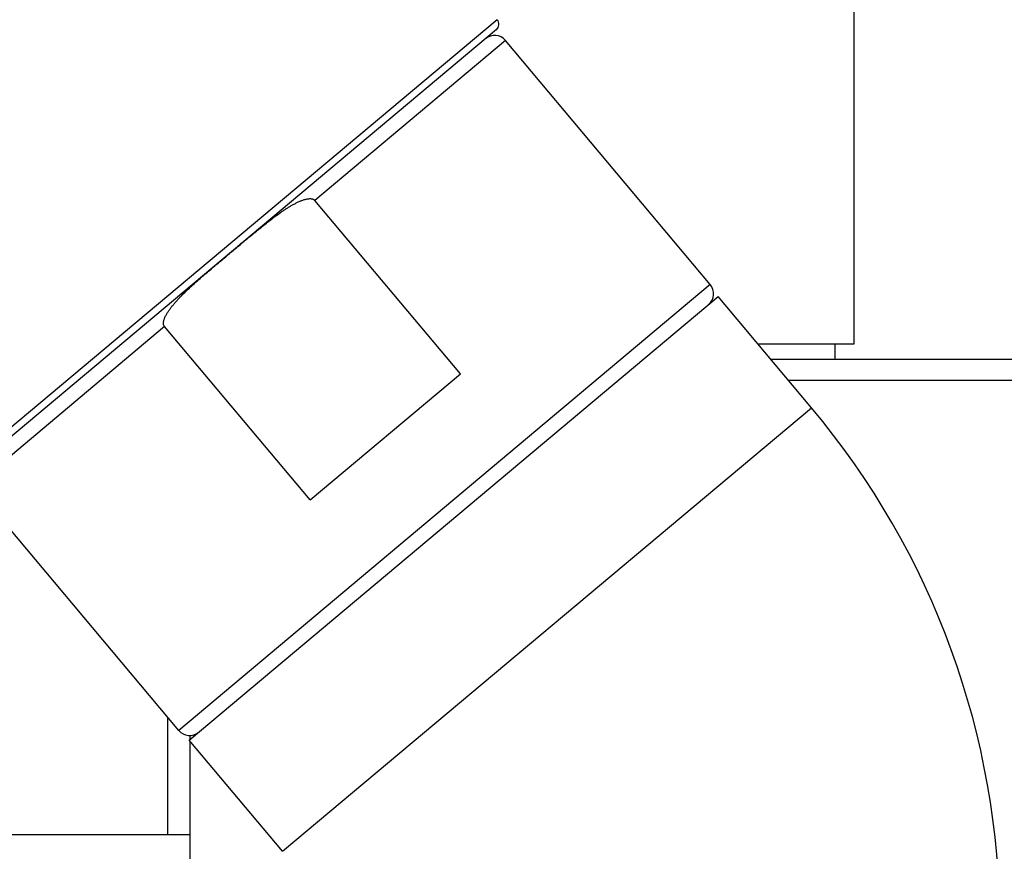
# Model space of a CAD drawing. Units: inches. Extents: x 5.8 to 15.6, y 3 to 15.
# Drawn here: x 13.3 to 14.7, y 4.1 to 5.3 of the extents above; entities that cross this region are included whole.
import ezdxf

# ---------------------------------------------------------------- set-up
doc = ezdxf.new("R2010")
doc.units = ezdxf.units.IN
doc.header["$LTSCALE"] = 1.21
doc.header["$MEASUREMENT"] = 0
doc.layers.get('0').update_dxf_attribs({"linetype": 'CONTINUOUS'})

msp = doc.modelspace()

# ---------------------------------------------------------------- linework, layer by layer
at = {"color": 7, "linetype": 'Continuous'}
for p, q in [((14.4662, 5.4576), (14.4662, 4.8176)), ((13.9614, 5.262), (13.2107, 4.632)), ((14.2635, 4.9019), (13.9743, 5.2466)), ((13.9107, 4.7756), (13.7051, 5.0207)), ((13.5276, 4.2583), (14.2745, 4.885)), ((14.4064, 4.7278), (14.2745, 4.885)), ((13.6985, 4.5975), (13.4928, 4.8426)), ((14.4662, 4.8176), (14.331, 4.8176)), ((14.44, 4.7966), (14.44, 4.8176)), ((14.3486, 4.7966), (14.8112, 4.7966)), ((13.6985, 4.5975), (13.9107, 4.7756)), ((13.5128, 4.272), (13.2235, 4.6167)), ((13.4975, 4.1246), (13.4975, 4.2902)), ((13.6595, 4.1011), (13.5276, 4.2583)), ((13.5287, 4.2649), (13.5287, 4.2592)), ((13.5287, 4.2569), (13.5287, 3.4066)), ((13.5287, 4.1246), (12.9975, 4.1246))]:
    msp.add_line(p, q, dxfattribs=at)
at = {"color": 9, "linetype": 'Continuous'}
for p, q in [((13.9626, 5.276), (13.1966, 4.6333)), ((13.9743, 5.2466), (13.7051, 5.0207)), ((14.2635, 4.9019), (13.5128, 4.272)), ((13.4928, 4.8426), (13.2235, 4.6167)), ((14.3738, 4.7666), (14.8412, 4.7666)), ((13.6595, 4.1011), (14.4064, 4.7278))]:
    msp.add_line(p, q, dxfattribs=at)
at = {"color": 7, "linetype": 'Continuous'}
for centre, radius, start, end in [((13.955, 5.2696), 0.01, 310, 40), ((13.9589, 5.2338), 0.02, 40, 130), ((14.2482, 4.8891), 0.02, 310, 40), ((13.535, 3.9966), 1.1375, 0, 40), ((13.5281, 4.2848), 0.02, 220, 310)]:
    msp.add_arc(centre, radius, start, end, dxfattribs=at)
for points, knots in [([(13.586, 4.947), (13.5907, 4.9509), (13.5999, 4.9586), (13.6114, 4.9683), (13.6207, 4.9759), (13.6277, 4.9816), (13.6348, 4.9873), (13.6419, 4.9929), (13.6491, 4.9983), (13.6552, 5.0027), (13.6602, 5.0061), (13.6639, 5.0086), (13.6678, 5.011), (13.6716, 5.0133), (13.6756, 5.0155), (13.6796, 5.0176), (13.6837, 5.0195), (13.6872, 5.0209), (13.6901, 5.0218), (13.6922, 5.0224), (13.6944, 5.0229), (13.6967, 5.0232), (13.6989, 5.0233), (13.7008, 5.023), (13.7023, 5.0226), (13.7033, 5.0222), (13.7043, 5.0216), (13.7048, 5.021), (13.7051, 5.0207)], [0, 0, 0, 0, 0.125001, 0.250001, 0.312501, 0.375002, 0.437502, 0.500002, 0.562502, 0.625002, 0.656253, 0.687503, 0.718753, 0.750004, 0.781254, 0.812504, 0.843753, 0.875001, 0.890627, 0.906252, 0.921878, 0.937503, 0.953125, 0.968741, 0.976557, 0.984372, 0.992187, 1, 1, 1, 1]), ([(13.4928, 4.8426), (13.4925, 4.8429), (13.4921, 4.8435), (13.4916, 4.8446), (13.4914, 4.8457), (13.4912, 4.8472), (13.4913, 4.8491), (13.4918, 4.8513), (13.4925, 4.8534), (13.4933, 4.8555), (13.4943, 4.8576), (13.4957, 4.8602), (13.4977, 4.8634), (13.5003, 4.8671), (13.503, 4.8707), (13.5059, 4.8742), (13.5088, 4.8776), (13.5119, 4.881), (13.515, 4.8843), (13.5192, 4.8886), (13.5246, 4.8938), (13.5312, 4.9), (13.5379, 4.906), (13.5447, 4.912), (13.5515, 4.9179), (13.5607, 4.9257), (13.5722, 4.9354), (13.5814, 4.9431), (13.586, 4.947)], [0, 0, 0, 0, 0.007813, 0.015628, 0.023443, 0.031259, 0.046875, 0.062497, 0.078122, 0.093748, 0.109373, 0.124999, 0.156247, 0.187496, 0.218746, 0.249996, 0.281247, 0.312497, 0.343747, 0.374998, 0.437498, 0.499998, 0.562498, 0.624998, 0.687499, 0.749999, 0.874999, 1, 1, 1, 1])]:
    msp.add_open_spline(points, degree=3, knots=knots, dxfattribs=at)

doc.saveas('drawing.dxf')
